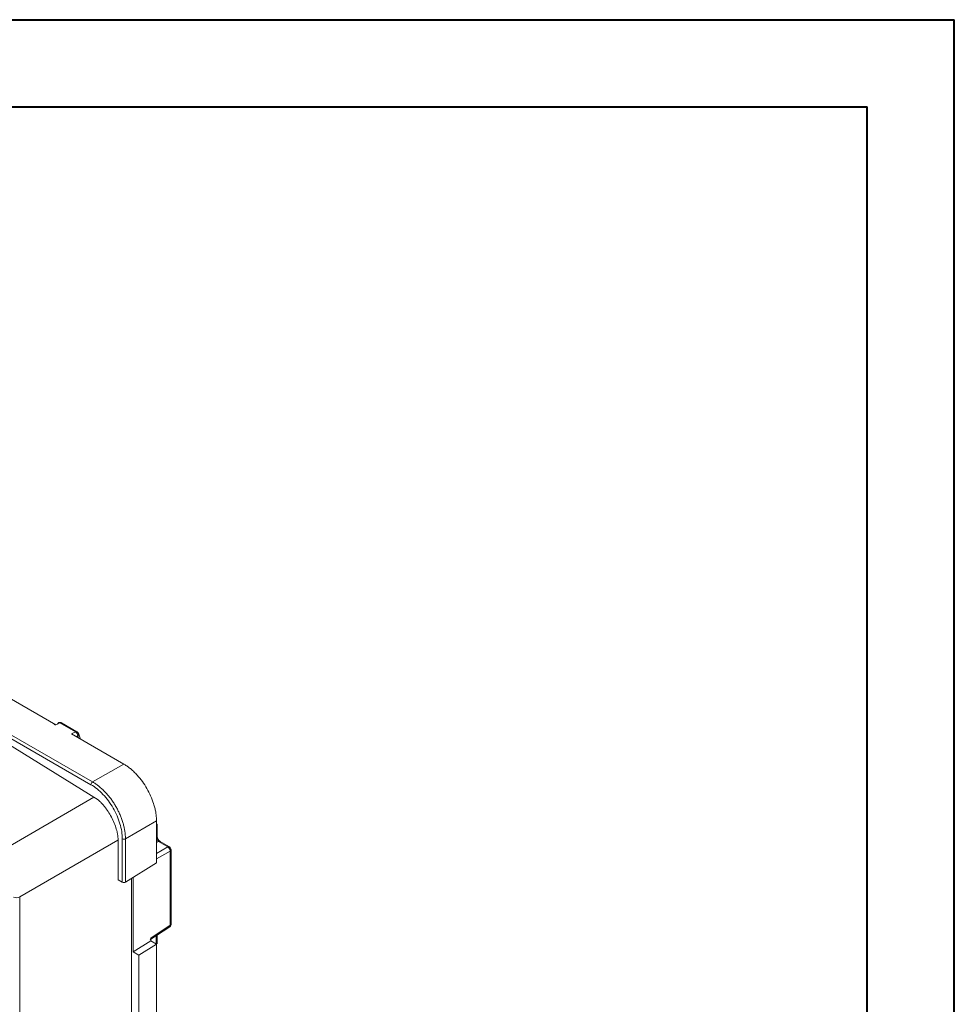
# Model space of a CAD drawing. Units: inches. Extents: x 0 to 46.8, y 0 to 33.1.
# Drawn here: x 42.6 to 46.8, y 28.7 to 33.1 of the extents above; entities that cross this region are included whole.
import ezdxf

# ---------------------------------------------------------------- set-up
doc = ezdxf.new("R2010")
doc.units = ezdxf.units.IN
doc.header["$MEASUREMENT"] = 0

msp = doc.modelspace()

# ---------------------------------------------------------------- linework, layer by layer
at = {"color": 7, "linetype": 'Continuous', "lineweight": 40}
for p, q in [((0.0031, 33.1187), (46.8141, 33.1187)), ((46.8141, 0.0085), (46.8141, 33.1187)), ((0.9874, 32.725), (46.4204, 32.725)), ((46.4204, 0.4022), (46.4204, 32.725))]:
    msp.add_line(p, q, dxfattribs=at)
at = {"color": 7, "linetype": 'Continuous', "lineweight": 15}
for p, q in [((42.9204, 29.6741), (40.6722, 30.972)), ((40.6649, 30.9596), (42.9131, 29.6617)), ((42.5428, 30.0542), (42.7549, 29.9317)), ((42.8425, 29.9006), (42.773, 29.9408)), ((42.8497, 29.9011), (42.78, 29.9413)), ((42.8256, 29.8909), (42.8425, 29.9006)), ((43.0608, 29.7551), (42.8256, 29.8909)), ((42.8659, 29.8677), (42.8559, 29.8941)), ((42.9204, 29.6741), (43.0608, 29.7551)), ((43.2092, 29.4981), (43.0688, 29.4171)), ((43.2092, 29.3082), (43.2092, 29.4981)), ((43.2115, 29.4294), (43.2115, 29.4804)), ((43.0545, 29.4169), (43.0545, 29.2212)), ((43.0688, 29.2213), (43.0688, 29.4171)), ((43.2609, 29.3804), (43.218, 29.4051)), ((43.2681, 29.3809), (43.2252, 29.4057)), ((43.2755, 29.0318), (43.2755, 29.3685)), ((43.2715, 29.362), (43.2715, 29.0264)), ((43.0688, 29.2213), (43.2092, 29.3082)), ((43.1039, 28.9068), (43.1039, 29.243)), ((43.0545, 29.2212), (43.036, 29.2318)), ((42.5909, 29.1543), (42.5909, 24.654)), ((43.2715, 29.0264), (43.1831, 28.968)), ((43.1831, 28.9632), (43.2691, 29.0201)), ((43.1831, 28.968), (43.1831, 28.9558)), ((43.2115, 28.9429), (43.2115, 28.9819)), ((43.1831, 28.9558), (43.1039, 28.9068)), ((43.2092, 28.9407), (43.13, 28.8917)), ((43.1831, 28.9558), (43.2092, 28.9407)), ((43.2092, 27.9829), (43.2092, 28.9407)), ((43.13, 28.8917), (43.104, 28.9068)), ((43.13, 25.9537), (43.13, 28.8917))]:
    msp.add_line(p, q, dxfattribs=at)
at = {"color": 144, "linetype": 'Continuous', "lineweight": 0}
for p, q in [((42.9459, 29.5928), (42.2493, 30.0236)), ((42.7549, 29.9317), (42.773, 29.9408)), ((43.036, 29.3998), (43.036, 29.2318)), ((43.0968, 25.9344), (43.0968, 29.2386))]:
    msp.add_line(p, q, dxfattribs=at)
at = {"color": 8, "linetype": 'Continuous', "lineweight": 15}
for p, q in [((42.8468, 29.8787), (42.8531, 29.8823)), ((42.8566, 29.873), (42.8531, 29.8823)), ((42.9266, 29.6047), (39.6918, 27.7373)), ((42.5909, 29.1543), (43.0349, 29.4106)), ((43.218, 29.4051), (43.2092, 29.4)), ((43.2609, 29.3804), (43.2092, 29.3505)), ((43.2639, 29.3782), (43.2711, 29.374)), ((43.2711, 29.3659), (43.2711, 29.374)), ((43.2092, 29.3261), (43.2715, 29.362)), ((43.2074, 28.9434), (43.2074, 28.9793))]:
    msp.add_line(p, q, dxfattribs=at)
at = {"color": 144, "linetype": 'Continuous', "lineweight": 0}
for centre, radius, start, end in [((42.7686, 29.9351), 0.00717, 52.595, 114.6177), ((43.251, 29.3619), 0.0205, 0.2372, 31.1168)]:
    msp.add_arc(centre, radius, start, end, dxfattribs=at)
at = {"color": 7, "linetype": 'Continuous', "lineweight": 15}
for centre, radius, start, end in [((42.8325, 29.8822), 0.0205, 0.2372, 31.1168), ((42.5767, 29.1818), 0.031, 244.4705, 297.2616)]:
    msp.add_arc(centre, radius, start, end, dxfattribs=at)
at = {"color": 8, "linetype": 'Continuous', "lineweight": 15}
for centre, radius, start, end in [((43.2048, 29.4298), 0.00666, 309.4615, 356.297), ((43.2221, 29.399), 0.00731, 65.0348, 123.5707)]:
    msp.add_arc(centre, radius, start, end, dxfattribs=at)
at = {"color": 144, "linetype": 'Continuous', "lineweight": 0}
for points, knots in [([(42.7549, 29.9317), (42.7541, 29.9321), (42.7526, 29.9329), (42.75, 29.9334), (42.7481, 29.9332), (42.7474, 29.9325), (42.7474, 29.9325)], [0, 0, 0, 0, 0.283208, 0.542946, 0.998755, 1, 1, 1, 1]), ([(42.78, 29.9412), (42.7798, 29.9414), (42.7781, 29.9427), (42.7738, 29.9435), (42.7691, 29.9432), (42.7665, 29.942), (42.7656, 29.9416)], [0, 0, 0, 0, 0.060125, 0.435928, 0.812709, 1, 1, 1, 1]), ([(43.0608, 29.7551), (43.0631, 29.7538), (43.0677, 29.751), (43.0745, 29.7466), (43.0812, 29.7419), (43.0878, 29.7369), (43.0968, 29.7296), (43.1083, 29.7191), (43.1257, 29.701), (43.1457, 29.6765), (43.1663, 29.6447), (43.1835, 29.611), (43.1947, 29.5814), (43.2018, 29.5573), (43.2055, 29.5402), (43.2077, 29.5251), (43.209, 29.5114), (43.2091, 29.5026), (43.2092, 29.4981)], [0, 0, 0, 0, 0.029877, 0.059227, 0.088107, 0.116576, 0.144696, 0.206521, 0.27018, 0.386019, 0.500011, 0.613941, 0.729842, 0.793441, 0.855326, 0.902347, 0.95048, 1, 1, 1, 1]), ([(43.0688, 29.4171), (43.067, 29.416), (43.0644, 29.4153), (43.059, 29.4152), (43.0564, 29.4158), (43.0545, 29.4169)], [0, 0, 0, 0, 0.5, 0.5, 1, 1, 1, 1]), ([(43.2609, 29.3804), (43.2636, 29.3818), (43.2663, 29.382), (43.27, 29.3797), (43.2711, 29.3772), (43.2711, 29.374)], [0, 0, 0, 0, 0.5, 0.5, 1, 1, 1, 1]), ([(43.2711, 29.374), (43.2739, 29.3725), (43.2755, 29.3703), (43.2756, 29.3659), (43.2741, 29.3636), (43.2715, 29.362)], [0, 0, 0, 0, 0.5, 0.5, 1, 1, 1, 1]), ([(43.1831, 28.968), (43.183, 28.9665), (43.1827, 28.9635), (43.181, 28.9621), (43.1802, 28.9614)], [0, 0, 0, 0, 0.523728, 1, 1, 1, 1])]:
    msp.add_open_spline(points, degree=3, knots=knots, dxfattribs=at)
for points in [[(42.7624, 29.9346), (42.7624, 29.9353), (42.7625, 29.9365), (42.763, 29.9382), (42.7636, 29.9396), (42.7645, 29.9408), (42.7653, 29.9413), (42.7656, 29.9416)], [(43.2685, 29.3725), (43.2666, 29.3759), (43.2638, 29.3788), (43.2609, 29.3804)]]:
    msp.add_open_spline(points, degree=3, dxfattribs=at)
at = {"color": 8, "linetype": 'Continuous', "lineweight": 15}
for points, knots in [([(42.773, 29.9408), (42.774, 29.9412), (42.7761, 29.9421), (42.7785, 29.9421), (42.7796, 29.9414), (42.78, 29.9411)], [0, 0, 0, 0, 0.39493, 0.789859, 1, 1, 1, 1]), ([(42.8531, 29.8823), (42.8541, 29.8837), (42.8563, 29.8864), (42.8571, 29.891), (42.856, 29.8936), (42.8554, 29.8949)], [0, 0, 0, 0, 0.338887, 0.677774, 1, 1, 1, 1]), ([(43.2092, 29.4165), (43.2096, 29.4154), (43.2108, 29.4124), (43.214, 29.4081), (43.2167, 29.4061), (43.218, 29.4051)], [0, 0, 0, 0, 0.243199, 0.621392, 1, 1, 1, 1]), ([(43.2687, 29.0199), (43.2695, 29.0206), (43.2712, 29.022), (43.2714, 29.0249), (43.2715, 29.0264)], [0, 0, 0, 0, 0.477044, 1, 1, 1, 1]), ([(43.2715, 29.0264), (43.2727, 29.0273), (43.275, 29.0291), (43.2753, 29.0313), (43.2755, 29.0324)], [0, 0, 0, 0, 0.511501, 1, 1, 1, 1])]:
    msp.add_open_spline(points, degree=3, knots=knots, dxfattribs=at)
at = {"color": 7, "linetype": 'Continuous', "lineweight": 15}
for points, knots in [([(42.8425, 29.9006), (42.8446, 29.9018), (42.8466, 29.9021), (42.85, 29.9012), (42.8514, 29.9), (42.8521, 29.8981)], [0, 0, 0, 0, 0.5, 0.5, 1, 1, 1, 1]), ([(42.8551, 29.8957), (42.854, 29.8973), (42.8524, 29.8994), (42.8502, 29.9008), (42.8496, 29.9011)], [0, 0, 0, 0, 0.732371, 1, 1, 1, 1]), ([(42.9204, 29.6741), (42.9184, 29.673), (42.9165, 29.6709), (42.9141, 29.6668), (42.9131, 29.6641), (42.9131, 29.6617)], [0, 0, 0, 0, 0.5, 0.5, 1, 1, 1, 1]), ([(42.9131, 29.6617), (42.9316, 29.6511), (42.9501, 29.6361), (42.9843, 29.6001), (43, 29.5789), (43.0262, 29.5336), (43.0366, 29.5094), (43.0508, 29.4618), (43.0545, 29.4383), (43.0545, 29.4169)], [0, 0, 0, 0, 0.25, 0.25, 0.5, 0.5, 0.75, 0.75, 1, 1, 1, 1]), ([(43.0688, 29.4171), (43.0688, 29.4197), (43.0688, 29.4248), (43.0683, 29.4328), (43.0676, 29.4409), (43.0665, 29.4491), (43.0652, 29.4574), (43.0636, 29.4658), (43.0617, 29.4743), (43.0595, 29.4828), (43.057, 29.4914), (43.0543, 29.5), (43.0513, 29.5086), (43.048, 29.5172), (43.0444, 29.5257), (43.0406, 29.5342), (43.0366, 29.5427), (43.0323, 29.5511), (43.0278, 29.5593), (43.0231, 29.5675), (43.0182, 29.5755), (43.0131, 29.5834), (43.0078, 29.5911), (43.0023, 29.5987), (42.9967, 29.606), (42.9909, 29.6131), (42.9849, 29.6201), (42.9789, 29.6267), (42.9727, 29.6332), (42.9664, 29.6393), (42.96, 29.6452), (42.9535, 29.6508), (42.947, 29.6561), (42.9404, 29.6611), (42.9338, 29.6658), (42.9271, 29.6702), (42.9227, 29.6728), (42.9204, 29.6741)], [0, 0, 0, 0, 0.028563, 0.057142, 0.085728, 0.114315, 0.142895, 0.171468, 0.200037, 0.228604, 0.257169, 0.285735, 0.314303, 0.342873, 0.371443, 0.400014, 0.428584, 0.457154, 0.485723, 0.514293, 0.542862, 0.571431, 0.6, 0.62857, 0.65714, 0.68571, 0.714278, 0.742844, 0.771408, 0.799972, 0.828538, 0.857107, 0.885681, 0.914263, 0.942848, 0.97143, 1, 1, 1, 1]), ([(43.036, 29.3997), (43.0361, 29.4019), (43.0361, 29.4062), (43.0359, 29.4129), (43.0354, 29.4197), (43.0347, 29.4266), (43.0337, 29.4336), (43.0324, 29.4408), (43.0296, 29.4545), (43.0237, 29.475), (43.0126, 29.5022), (42.9987, 29.5286), (42.9851, 29.549), (42.9735, 29.5639), (42.9646, 29.5742), (42.9555, 29.5839), (42.9491, 29.5898), (42.9459, 29.5928)], [0, 0, 0, 0, 0.034918, 0.069645, 0.104254, 0.138822, 0.173422, 0.208131, 0.243022, 0.37148, 0.500022, 0.628474, 0.757022, 0.817914, 0.878439, 0.939001, 1, 1, 1, 1]), ([(43.2114, 29.4804), (43.2114, 29.4812), (43.2114, 29.4838), (43.2103, 29.4862), (43.2095, 29.4879)], [0, 0, 0, 0, 0.305618, 1, 1, 1, 1]), ([(43.2252, 29.4056), (43.2244, 29.4062), (43.2226, 29.4073), (43.22, 29.4098), (43.2176, 29.4126), (43.2155, 29.4159), (43.2137, 29.4193), (43.2125, 29.4228), (43.2116, 29.4263), (43.2115, 29.4284), (43.2115, 29.4295)], [0, 0, 0, 0, 0.124447, 0.249541, 0.374755, 0.499996, 0.625228, 0.750436, 0.875543, 1, 1, 1, 1]), ([(43.0545, 29.2212), (43.0564, 29.2201), (43.059, 29.2194), (43.0644, 29.2195), (43.067, 29.2202), (43.0688, 29.2213)], [0, 0, 0, 0, 0.5, 0.5, 1, 1, 1, 1]), ([(43.2687, 29.0199), (43.2693, 29.0202), (43.2714, 29.0215), (43.2727, 29.0236), (43.2737, 29.0252)], [0, 0, 0, 0, 0.24451, 1, 1, 1, 1]), ([(43.2737, 29.0252), (43.2745, 29.027), (43.2755, 29.0293), (43.2755, 29.0318), (43.2755, 29.0323)], [0, 0, 0, 0, 0.780112, 1, 1, 1, 1])]:
    msp.add_open_spline(points, degree=3, knots=knots, dxfattribs=at)
msp.add_open_spline([(42.8501, 29.8928), (42.8482, 29.8962), (42.8453, 29.8991), (42.8425, 29.9006)], degree=3, dxfattribs=at)

doc.saveas('drawing.dxf')
